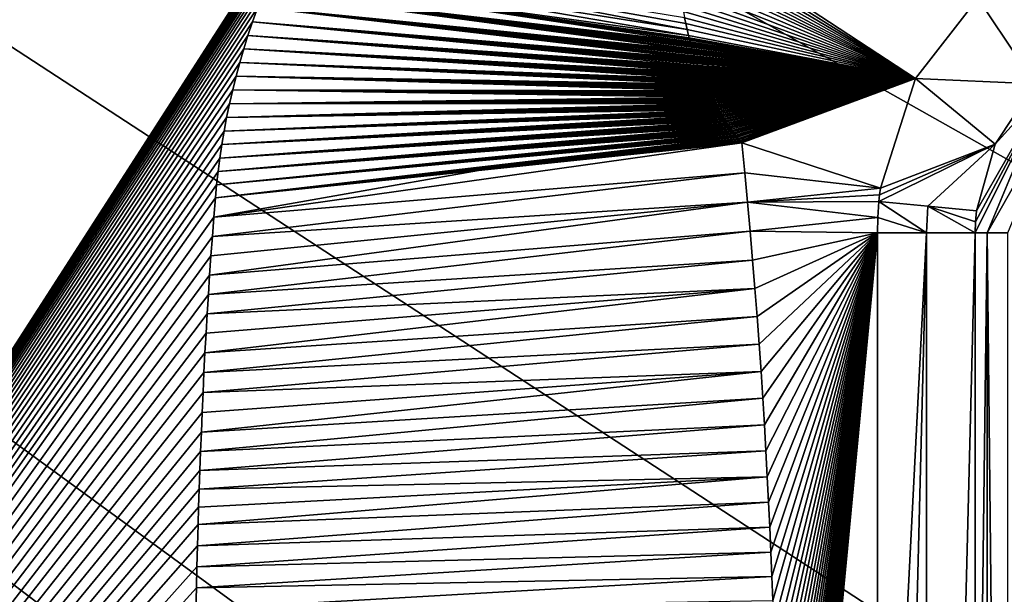
# Model space of a CAD drawing. Units: millimetres. Extents: x -400 to 400, y -800 to 10.
# Drawn here: x -119 to -64, y -217 to -185 of the extents above; entities that cross this region are included whole.
import ezdxf

# ---------------------------------------------------------------- set-up
doc = ezdxf.new("R2010")
doc.units = ezdxf.units.MM
doc.header["$LTSCALE"] = 101.851852
for name, color, linetype in [('17', 7, 'CONTINUOUS'), ('18', 7, 'CONTINUOUS'), ('192', 7, 'CONTINUOUS'), ('21', 7, 'CONTINUOUS'), ('24', 7, 'CONTINUOUS'), ('26', 7, 'CONTINUOUS'), ('46', 7, 'CONTINUOUS'), ('50', 7, 'CONTINUOUS'), ('51', 7, 'CONTINUOUS'), ('53', 7, 'CONTINUOUS'), ('55', 7, 'CONTINUOUS'), ('57', 7, 'CONTINUOUS'), ('59', 7, 'CONTINUOUS')]:
    doc.layers.add(name, color=color, linetype=linetype)

msp = doc.modelspace()

# ---------------------------------------------------------------- linework, layer by layer
at = {"layer": '17', "linetype": 'Continuous'}
for points in [[(-71.201, -195.637, 16.742), (-68.503, -196.5, 16.59), (-71.14, -194.763, 16.74), (-71.201, -195.637, 16.742)], [(-71.14, -194.763, 16.74), (-68.503, -196.5, 16.59), (-68.43, -195.016, 16.587), (-71.14, -194.763, 16.74)], [(-68.503, -196.5, 16.59), (-65.797, -196.5, 16.303), (-68.43, -195.016, 16.587), (-68.503, -196.5, 16.59)], [(-65.78, -195.883, 16.302), (-65.73, -195.269, 16.3), (-68.43, -195.016, 16.587), (-65.78, -195.883, 16.302)], [(-65.797, -196.5, 16.303), (-65.78, -195.883, 16.302), (-68.43, -195.016, 16.587), (-65.797, -196.5, 16.303)], [(-71.221, -196.5, 16.743), (-68.503, -196.5, 16.59), (-71.201, -195.637, 16.742), (-71.221, -196.5, 16.743)]]:
    msp.add_3dface(points, dxfattribs=at)
at = {"layer": '18', "linetype": 'Continuous'}
for points in [[(-61.283, -180.501, 16.723), (-65.656, -183.468, 16.717), (-59.231, -185.703, 16.279), (-61.283, -180.501, 16.723)], [(-65.656, -183.468, 16.717), (-69.105, -187.924, 16.72), (-62.465, -188.224, 16.272), (-65.656, -183.468, 16.717)], [(-59.231, -185.703, 16.279), (-65.656, -183.468, 16.717), (-62.465, -188.224, 16.272), (-59.231, -185.703, 16.279)], [(-69.105, -187.924, 16.72), (-71.053, -194.024, 16.737), (-64.687, -191.565, 16.28), (-69.105, -187.924, 16.72)], [(-62.465, -188.224, 16.272), (-69.105, -187.924, 16.72), (-64.687, -191.565, 16.28), (-62.465, -188.224, 16.272)], [(-71.14, -194.763, 16.74), (-68.43, -195.016, 16.587), (-64.687, -191.565, 16.28), (-71.14, -194.763, 16.74)], [(-71.101, -194.393, 16.739), (-71.14, -194.763, 16.74), (-64.687, -191.565, 16.28), (-71.101, -194.393, 16.739)], [(-71.053, -194.024, 16.737), (-71.101, -194.393, 16.739), (-64.687, -191.565, 16.28), (-71.053, -194.024, 16.737)], [(-68.43, -195.016, 16.587), (-65.73, -195.269, 16.3), (-64.687, -191.565, 16.28), (-68.43, -195.016, 16.587)]]:
    msp.add_3dface(points, dxfattribs=at)
at = {"layer": '192', "linetype": 'Continuous'}
for points in [[(-400, -2.997), (400, -797.003), (-400, -797.003), (-400, -2.997)], [(400, -797.003), (-400, -2.997), (-26.449, -286.406), (400, -797.003)], [(-400, -2.997), (400, -2.997), (26.449, -213.594), (-400, -2.997)], [(0, -205), (-400, -2.997), (26.449, -213.594), (0, -205)], [(-400, -2.997), (0, -205), (-26.449, -213.594), (-400, -2.997)], [(-26.449, -286.406), (-400, -2.997), (-42.797, -263.906), (-26.449, -286.406)], [(-42.797, -263.906), (-400, -2.997), (-42.797, -236.094), (-42.797, -263.906)], [(-42.797, -236.094), (-400, -2.997), (-26.449, -213.594), (-42.797, -236.094)]]:
    msp.add_3dface(points, dxfattribs=at)
at = {"layer": '21', "linetype": 'Continuous'}
for points in [[(-78.593, -193.157, 16.974), (-71.053, -194.024, 16.737), (-78.752, -191.499, 16.979), (-78.593, -193.157, 16.974)], [(-78.441, -194.794, 16.969), (-71.053, -194.024, 16.737), (-78.593, -193.157, 16.974), (-78.441, -194.794, 16.969)], [(-71.101, -194.393, 16.739), (-71.053, -194.024, 16.737), (-78.441, -194.794, 16.969), (-71.101, -194.393, 16.739)], [(-71.14, -194.763, 16.74), (-71.101, -194.393, 16.739), (-78.441, -194.794, 16.969), (-71.14, -194.763, 16.74)], [(-71.201, -195.637, 16.742), (-71.14, -194.763, 16.74), (-78.441, -194.794, 16.969), (-71.201, -195.637, 16.742)], [(-78.296, -196.411, 16.965), (-71.201, -195.637, 16.742), (-78.441, -194.794, 16.969), (-78.296, -196.411, 16.965)], [(-71.221, -196.5, 16.743), (-71.201, -195.637, 16.742), (-78.296, -196.411, 16.965), (-71.221, -196.5, 16.743)], [(-78.159, -198.008, 16.96), (-71.221, -196.5, 16.743), (-78.296, -196.411, 16.965), (-78.159, -198.008, 16.96)], [(-78.029, -199.584, 16.956), (-71.221, -196.5, 16.743), (-78.159, -198.008, 16.96), (-78.029, -199.584, 16.956)], [(-77.906, -201.141, 16.952), (-71.221, -196.5, 16.743), (-78.029, -199.584, 16.956), (-77.906, -201.141, 16.952)], [(-77.791, -202.677, 16.949), (-71.221, -196.5, 16.743), (-77.906, -201.141, 16.952), (-77.791, -202.677, 16.949)], [(-77.683, -204.193, 16.945), (-71.221, -196.5, 16.743), (-77.791, -202.677, 16.949), (-77.683, -204.193, 16.945)], [(-77.583, -205.688, 16.942), (-71.221, -196.5, 16.743), (-77.683, -204.193, 16.945), (-77.583, -205.688, 16.942)], [(-77.493, -207.162, 16.939), (-71.221, -196.5, 16.743), (-77.583, -205.688, 16.942), (-77.493, -207.162, 16.939)], [(-77.411, -208.615, 16.937), (-71.221, -196.5, 16.743), (-77.493, -207.162, 16.939), (-77.411, -208.615, 16.937)], [(-77.337, -210.048, 16.935), (-71.221, -196.5, 16.743), (-77.411, -208.615, 16.937), (-77.337, -210.048, 16.935)], [(-77.267, -211.462, 16.932), (-71.221, -196.5, 16.743), (-77.337, -210.048, 16.935), (-77.267, -211.462, 16.932)], [(-77.203, -212.856, 16.93), (-71.221, -196.5, 16.743), (-77.267, -211.462, 16.932), (-77.203, -212.856, 16.93)], [(-77.141, -214.233, 16.928), (-71.221, -196.5, 16.743), (-77.203, -212.856, 16.93), (-77.141, -214.233, 16.928)], [(-77.082, -215.592, 16.927), (-71.221, -196.5, 16.743), (-77.141, -214.233, 16.928), (-77.082, -215.592, 16.927)], [(-77.025, -216.932, 16.925), (-71.221, -196.5, 16.743), (-77.082, -215.592, 16.927), (-77.025, -216.932, 16.925)], [(-76.973, -218.253, 16.923), (-71.221, -196.5, 16.743), (-77.025, -216.932, 16.925), (-76.973, -218.253, 16.923)], [(-76.926, -219.555, 16.922), (-71.221, -196.5, 16.743), (-76.973, -218.253, 16.923), (-76.926, -219.555, 16.922)], [(-76.882, -220.838, 16.92), (-71.221, -196.5, 16.743), (-76.926, -219.555, 16.922), (-76.882, -220.838, 16.92)], [(-76.842, -222.103, 16.919), (-71.221, -196.5, 16.743), (-76.882, -220.838, 16.92), (-76.842, -222.103, 16.919)], [(-76.804, -223.351, 16.918), (-71.221, -196.5, 16.743), (-76.842, -222.103, 16.919), (-76.804, -223.351, 16.918)], [(-76.767, -224.583, 16.917), (-71.221, -196.5, 16.743), (-76.804, -223.351, 16.918), (-76.767, -224.583, 16.917)], [(-76.732, -225.798, 16.916), (-71.221, -196.5, 16.743), (-76.767, -224.583, 16.917), (-76.732, -225.798, 16.916)], [(-76.697, -226.997, 16.914), (-71.221, -196.5, 16.743), (-76.732, -225.798, 16.916), (-76.697, -226.997, 16.914)], [(-76.666, -228.178, 16.913), (-71.221, -196.5, 16.743), (-76.697, -226.997, 16.914), (-76.666, -228.178, 16.913)], [(-76.636, -229.342, 16.913), (-71.221, -196.5, 16.743), (-76.666, -228.178, 16.913), (-76.636, -229.342, 16.913)], [(-76.609, -230.489, 16.912), (-71.221, -196.5, 16.743), (-76.636, -229.342, 16.913), (-76.609, -230.489, 16.912)], [(-76.583, -231.62, 16.911), (-71.221, -196.5, 16.743), (-76.609, -230.489, 16.912), (-76.583, -231.62, 16.911)], [(-76.558, -232.735, 16.91), (-71.221, -196.5, 16.743), (-76.583, -231.62, 16.911), (-76.558, -232.735, 16.91)], [(-76.535, -233.836, 16.909), (-71.221, -196.5, 16.743), (-76.558, -232.735, 16.91), (-76.535, -233.836, 16.909)], [(-76.511, -234.922, 16.909), (-71.221, -196.5, 16.743), (-76.535, -233.836, 16.909), (-76.511, -234.922, 16.909)], [(-76.488, -235.994, 16.908), (-71.221, -196.5, 16.743), (-76.511, -234.922, 16.909), (-76.488, -235.994, 16.908)], [(-76.467, -237.049, 16.907), (-71.221, -196.5, 16.743), (-76.488, -235.994, 16.908), (-76.467, -237.049, 16.907)], [(-76.447, -238.089, 16.907), (-71.221, -196.5, 16.743), (-76.467, -237.049, 16.907), (-76.447, -238.089, 16.907)], [(-76.427, -239.114, 16.906), (-71.221, -196.5, 16.743), (-76.447, -238.089, 16.907), (-76.427, -239.114, 16.906)], [(-76.409, -240.124, 16.905), (-71.221, -196.5, 16.743), (-76.427, -239.114, 16.906), (-76.409, -240.124, 16.905)], [(-76.391, -241.121, 16.905), (-71.221, -196.5, 16.743), (-76.409, -240.124, 16.905), (-76.391, -241.121, 16.905)], [(-76.373, -242.104, 16.904), (-71.221, -196.5, 16.743), (-76.391, -241.121, 16.905), (-76.373, -242.104, 16.904)], [(-76.356, -243.075, 16.904), (-71.221, -196.5, 16.743), (-76.373, -242.104, 16.904), (-76.356, -243.075, 16.904)], [(-76.339, -244.034, 16.903), (-71.221, -196.5, 16.743), (-76.356, -243.075, 16.904), (-76.339, -244.034, 16.903)], [(-76.323, -244.978, 16.903), (-71.221, -196.5, 16.743), (-76.339, -244.034, 16.903), (-76.323, -244.978, 16.903)], [(-76.307, -245.907, 16.902), (-71.221, -196.5, 16.743), (-76.323, -244.978, 16.903), (-76.307, -245.907, 16.902)], [(-76.292, -246.824, 16.902), (-71.221, -196.5, 16.743), (-76.307, -245.907, 16.902), (-76.292, -246.824, 16.902)], [(-76.277, -247.728, 16.901), (-71.221, -196.5, 16.743), (-76.292, -246.824, 16.902), (-76.277, -247.728, 16.901)], [(-76.262, -248.62, 16.901), (-71.221, -196.5, 16.743), (-76.277, -247.728, 16.901), (-76.262, -248.62, 16.901)], [(-76.248, -249.501, 16.9), (-71.221, -196.5, 16.743), (-76.262, -248.62, 16.901), (-76.248, -249.501, 16.9)], [(-71.221, -196.5, 16.743), (-76.248, -249.501, 16.9), (-71.22, -249.989, 16.743), (-71.221, -196.5, 16.743)]]:
    msp.add_3dface(points, dxfattribs=at)
at = {"layer": '24', "linetype": 'Continuous'}
for points in [[(-65.797, -196.5, 16.303), (-65.798, -250.003, 16.303), (-65.124, -196.5, 16.214), (-65.797, -196.5, 16.303)], [(-65.124, -196.5, 16.214), (-65.798, -250.003, 16.303), (-65.124, -249.999, 16.215), (-65.124, -196.5, 16.214)]]:
    msp.add_3dface(points, dxfattribs=at)
at = {"layer": '26', "linetype": 'Continuous'}
for points in [[(-173.518, -172.38, 19.209), (-173.518, -287.301, 18.486), (-100.812, -174.272, 17.559), (-173.518, -172.38, 19.209)], [(-100.812, -174.272, 17.559), (-173.518, -287.301, 18.486), (-101.255, -174.978, 17.56), (-100.812, -174.272, 17.559)], [(-101.255, -174.978, 17.56), (-173.518, -287.301, 18.486), (-101.683, -175.684, 17.561), (-101.255, -174.978, 17.56)], [(-101.683, -175.684, 17.561), (-173.518, -287.301, 18.486), (-102.095, -176.391, 17.561), (-101.683, -175.684, 17.561)], [(-102.095, -176.391, 17.561), (-173.518, -287.301, 18.486), (-102.498, -177.112, 17.562), (-102.095, -176.391, 17.561)], [(-102.498, -177.112, 17.562), (-173.518, -287.301, 18.486), (-102.9, -177.86, 17.563), (-102.498, -177.112, 17.562)], [(-102.9, -177.86, 17.563), (-173.518, -287.301, 18.486), (-103.3, -178.636, 17.564), (-102.9, -177.86, 17.563)], [(-103.3, -178.636, 17.564), (-173.518, -287.301, 18.486), (-103.686, -179.413, 17.564), (-103.3, -178.636, 17.564)], [(-103.686, -179.413, 17.564), (-173.518, -287.301, 18.486), (-104.044, -180.162, 17.565), (-103.686, -179.413, 17.564)], [(-104.044, -180.162, 17.565), (-173.518, -287.301, 18.486), (-104.37, -180.872, 17.565), (-104.044, -180.162, 17.565)], [(-104.37, -180.872, 17.565), (-173.518, -287.301, 18.486), (-104.68, -181.58, 17.566), (-104.37, -180.872, 17.565)], [(-104.68, -181.58, 17.566), (-173.518, -287.301, 18.486), (-104.991, -182.325, 17.566), (-104.68, -181.58, 17.566)], [(-104.991, -182.325, 17.566), (-173.518, -287.301, 18.486), (-105.31, -183.128, 17.567), (-104.991, -182.325, 17.566)], [(-105.31, -183.128, 17.567), (-173.518, -287.301, 18.486), (-105.624, -183.956, 17.567), (-105.31, -183.128, 17.567)], [(-105.624, -183.956, 17.567), (-173.518, -287.301, 18.486), (-105.916, -184.766, 17.567), (-105.624, -183.956, 17.567)], [(-105.916, -184.766, 17.567), (-173.518, -287.301, 18.486), (-106.174, -185.534, 17.567), (-105.916, -184.766, 17.567)], [(-106.174, -185.534, 17.567), (-173.518, -287.301, 18.486), (-106.408, -186.281, 17.567), (-106.174, -185.534, 17.567)], [(-106.408, -186.281, 17.567), (-173.518, -287.301, 18.486), (-106.625, -187.028, 17.567), (-106.408, -186.281, 17.567)], [(-106.625, -187.028, 17.567), (-173.518, -287.301, 18.486), (-106.831, -187.79, 17.566), (-106.625, -187.028, 17.567)], [(-106.831, -187.79, 17.566), (-173.518, -287.301, 18.486), (-107.023, -188.561, 17.566), (-106.831, -187.79, 17.566)], [(-107.023, -188.561, 17.566), (-173.518, -287.301, 18.486), (-107.199, -189.33, 17.565), (-107.023, -188.561, 17.566)], [(-107.199, -189.33, 17.565), (-173.518, -287.301, 18.486), (-107.358, -190.091, 17.564), (-107.199, -189.33, 17.565)], [(-107.358, -190.091, 17.564), (-173.518, -287.301, 18.486), (-107.499, -190.845, 17.563), (-107.358, -190.091, 17.564)], [(-107.499, -190.845, 17.563), (-173.518, -287.301, 18.486), (-107.625, -191.594, 17.562), (-107.499, -190.845, 17.563)], [(-107.625, -191.594, 17.562), (-173.518, -287.301, 18.486), (-107.736, -192.34, 17.561), (-107.625, -191.594, 17.562)], [(-107.736, -192.34, 17.561), (-173.518, -287.301, 18.486), (-107.833, -193.084, 17.56), (-107.736, -192.34, 17.561)], [(-107.833, -193.084, 17.56), (-173.518, -287.301, 18.486), (-107.916, -193.825, 17.559), (-107.833, -193.084, 17.56)], [(-107.916, -193.825, 17.559), (-173.518, -287.301, 18.486), (-107.984, -194.562, 17.558), (-107.916, -193.825, 17.559)], [(-107.984, -194.562, 17.558), (-173.518, -287.301, 18.486), (-108.069, -195.629, 17.556), (-107.984, -194.562, 17.558)], [(-108.069, -195.629, 17.556), (-173.518, -287.301, 18.486), (-108.15, -196.698, 17.554), (-108.069, -195.629, 17.556)], [(-108.15, -196.698, 17.554), (-173.518, -287.301, 18.486), (-108.228, -197.769, 17.552), (-108.15, -196.698, 17.554)], [(-108.228, -197.769, 17.552), (-173.518, -287.301, 18.486), (-108.302, -198.842, 17.55), (-108.228, -197.769, 17.552)], [(-108.302, -198.842, 17.55), (-173.518, -287.301, 18.486), (-108.372, -199.918, 17.549), (-108.302, -198.842, 17.55)], [(-108.372, -199.918, 17.549), (-173.518, -287.301, 18.486), (-108.439, -200.995, 17.547), (-108.372, -199.918, 17.549)], [(-108.439, -200.995, 17.547), (-173.518, -287.301, 18.486), (-108.503, -202.075, 17.546), (-108.439, -200.995, 17.547)], [(-108.503, -202.075, 17.546), (-173.518, -287.301, 18.486), (-108.562, -203.164, 17.544), (-108.503, -202.075, 17.546)], [(-108.562, -203.164, 17.544), (-173.518, -287.301, 18.486), (-108.617, -204.265, 17.543), (-108.562, -203.164, 17.544)], [(-108.617, -204.265, 17.543), (-173.518, -287.301, 18.486), (-108.669, -205.372, 17.542), (-108.617, -204.265, 17.543)], [(-108.669, -205.372, 17.542), (-173.518, -287.301, 18.486), (-108.717, -206.478, 17.541), (-108.669, -205.372, 17.542)], [(-108.717, -206.478, 17.541), (-173.518, -287.301, 18.486), (-108.762, -207.573, 17.539), (-108.717, -206.478, 17.541)], [(-108.762, -207.573, 17.539), (-173.518, -287.301, 18.486), (-108.804, -208.652, 17.538), (-108.762, -207.573, 17.539)], [(-108.804, -208.652, 17.538), (-173.518, -287.301, 18.486), (-108.844, -209.707, 17.537), (-108.804, -208.652, 17.538)], [(-108.844, -209.707, 17.537), (-173.518, -287.301, 18.486), (-108.881, -210.732, 17.537), (-108.844, -209.707, 17.537)], [(-108.881, -210.732, 17.537), (-173.518, -287.301, 18.486), (-108.914, -211.73, 17.536), (-108.881, -210.732, 17.537)], [(-108.914, -211.73, 17.536), (-173.518, -287.301, 18.486), (-108.944, -212.709, 17.535), (-108.914, -211.73, 17.536)], [(-108.944, -212.709, 17.535), (-173.518, -287.301, 18.486), (-108.977, -213.882, 17.534), (-108.944, -212.709, 17.535)], [(-108.977, -213.882, 17.534), (-173.518, -287.301, 18.486), (-109.007, -215.051, 17.533), (-108.977, -213.882, 17.534)], [(-109.007, -215.051, 17.533), (-173.518, -287.301, 18.486), (-109.037, -216.229, 17.533), (-109.007, -215.051, 17.533)], [(-109.037, -216.229, 17.533), (-173.518, -287.301, 18.486), (-109.065, -217.429, 17.532), (-109.037, -216.229, 17.533)]]:
    msp.add_3dface(points, dxfattribs=at)
at = {"layer": '46', "linetype": 'Continuous'}
for points in [[(-65.78, -195.883, 16.302), (-65.797, -196.5, 16.303), (-61.704, -188.267, 16.196), (-65.78, -195.883, 16.302)], [(-65.797, -196.5, 16.303), (-65.124, -196.5, 16.214), (-61.704, -188.267, 16.196), (-65.797, -196.5, 16.303)], [(-65.73, -195.269, 16.3), (-65.78, -195.883, 16.302), (-61.704, -188.267, 16.196), (-65.73, -195.269, 16.3)], [(-64.687, -191.565, 16.28), (-65.73, -195.269, 16.3), (-61.704, -188.267, 16.196), (-64.687, -191.565, 16.28)], [(-62.465, -188.224, 16.272), (-64.687, -191.565, 16.28), (-61.704, -188.267, 16.196), (-62.465, -188.224, 16.272)]]:
    msp.add_3dface(points, dxfattribs=at)
at = {"layer": '50', "linetype": 'Continuous'}
for points in [[(-78.593, -193.157, 16.974), (-78.752, -191.499, 16.979), (-108.069, -195.629, 17.556), (-78.593, -193.157, 16.974)], [(-108.069, -195.629, 17.556), (-78.752, -191.499, 16.979), (-93.366, -193.031, 17.353), (-108.069, -195.629, 17.556)], [(-78.441, -194.794, 16.969), (-78.593, -193.157, 16.974), (-108.15, -196.698, 17.554), (-78.441, -194.794, 16.969)], [(-78.593, -193.157, 16.974), (-108.069, -195.629, 17.556), (-108.15, -196.698, 17.554), (-78.593, -193.157, 16.974)], [(-107.984, -194.562, 17.558), (-108.069, -195.629, 17.556), (-93.366, -193.031, 17.353), (-107.984, -194.562, 17.558)], [(-78.296, -196.411, 16.965), (-78.441, -194.794, 16.969), (-108.302, -198.842, 17.55), (-78.296, -196.411, 16.965)], [(-78.441, -194.794, 16.969), (-108.228, -197.769, 17.552), (-108.302, -198.842, 17.55), (-78.441, -194.794, 16.969)], [(-78.441, -194.794, 16.969), (-108.15, -196.698, 17.554), (-108.228, -197.769, 17.552), (-78.441, -194.794, 16.969)], [(-78.159, -198.008, 16.96), (-78.296, -196.411, 16.965), (-108.372, -199.918, 17.549), (-78.159, -198.008, 16.96)], [(-78.296, -196.411, 16.965), (-108.302, -198.842, 17.55), (-108.372, -199.918, 17.549), (-78.296, -196.411, 16.965)], [(-78.029, -199.584, 16.956), (-78.159, -198.008, 16.96), (-108.439, -200.995, 17.547), (-78.029, -199.584, 16.956)], [(-78.159, -198.008, 16.96), (-108.372, -199.918, 17.549), (-108.439, -200.995, 17.547), (-78.159, -198.008, 16.96)], [(-77.906, -201.141, 16.952), (-78.029, -199.584, 16.956), (-108.562, -203.164, 17.544), (-77.906, -201.141, 16.952)], [(-78.029, -199.584, 16.956), (-108.503, -202.075, 17.546), (-108.562, -203.164, 17.544), (-78.029, -199.584, 16.956)], [(-78.029, -199.584, 16.956), (-108.439, -200.995, 17.547), (-108.503, -202.075, 17.546), (-78.029, -199.584, 16.956)], [(-77.791, -202.677, 16.949), (-77.906, -201.141, 16.952), (-108.617, -204.265, 17.543), (-77.791, -202.677, 16.949)], [(-77.906, -201.141, 16.952), (-108.562, -203.164, 17.544), (-108.617, -204.265, 17.543), (-77.906, -201.141, 16.952)], [(-77.683, -204.193, 16.945), (-77.791, -202.677, 16.949), (-108.669, -205.372, 17.542), (-77.683, -204.193, 16.945)], [(-77.791, -202.677, 16.949), (-108.617, -204.265, 17.543), (-108.669, -205.372, 17.542), (-77.791, -202.677, 16.949)], [(-77.583, -205.688, 16.942), (-77.683, -204.193, 16.945), (-108.762, -207.573, 17.539), (-77.583, -205.688, 16.942)], [(-77.683, -204.193, 16.945), (-108.717, -206.478, 17.541), (-108.762, -207.573, 17.539), (-77.683, -204.193, 16.945)], [(-77.683, -204.193, 16.945), (-108.669, -205.372, 17.542), (-108.717, -206.478, 17.541), (-77.683, -204.193, 16.945)], [(-77.493, -207.162, 16.939), (-77.583, -205.688, 16.942), (-108.804, -208.652, 17.538), (-77.493, -207.162, 16.939)], [(-77.583, -205.688, 16.942), (-108.762, -207.573, 17.539), (-108.804, -208.652, 17.538), (-77.583, -205.688, 16.942)], [(-77.411, -208.615, 16.937), (-77.493, -207.162, 16.939), (-108.844, -209.707, 17.537), (-77.411, -208.615, 16.937)], [(-77.493, -207.162, 16.939), (-108.804, -208.652, 17.538), (-108.844, -209.707, 17.537), (-77.493, -207.162, 16.939)], [(-77.337, -210.048, 16.935), (-77.411, -208.615, 16.937), (-108.881, -210.732, 17.537), (-77.337, -210.048, 16.935)], [(-77.411, -208.615, 16.937), (-108.844, -209.707, 17.537), (-108.881, -210.732, 17.537), (-77.411, -208.615, 16.937)], [(-77.267, -211.462, 16.932), (-77.337, -210.048, 16.935), (-108.944, -212.709, 17.535), (-77.267, -211.462, 16.932)], [(-77.337, -210.048, 16.935), (-108.914, -211.73, 17.536), (-108.944, -212.709, 17.535), (-77.337, -210.048, 16.935)], [(-77.337, -210.048, 16.935), (-108.881, -210.732, 17.537), (-108.914, -211.73, 17.536), (-77.337, -210.048, 16.935)], [(-77.203, -212.856, 16.93), (-77.267, -211.462, 16.932), (-108.977, -213.882, 17.534), (-77.203, -212.856, 16.93)], [(-77.267, -211.462, 16.932), (-108.944, -212.709, 17.535), (-108.977, -213.882, 17.534), (-77.267, -211.462, 16.932)], [(-77.141, -214.233, 16.928), (-77.203, -212.856, 16.93), (-109.007, -215.051, 17.533), (-77.141, -214.233, 16.928)], [(-77.203, -212.856, 16.93), (-108.977, -213.882, 17.534), (-109.007, -215.051, 17.533), (-77.203, -212.856, 16.93)], [(-77.082, -215.592, 16.927), (-77.141, -214.233, 16.928), (-109.037, -216.229, 17.533), (-77.082, -215.592, 16.927)], [(-77.141, -214.233, 16.928), (-109.007, -215.051, 17.533), (-109.037, -216.229, 17.533), (-77.141, -214.233, 16.928)], [(-77.025, -216.932, 16.925), (-77.082, -215.592, 16.927), (-109.065, -217.429, 17.532), (-77.025, -216.932, 16.925)], [(-77.082, -215.592, 16.927), (-109.037, -216.229, 17.533), (-109.065, -217.429, 17.532), (-77.082, -215.592, 16.927)]]:
    msp.add_3dface(points, dxfattribs=at)
at = {"layer": '51', "linetype": 'Continuous'}
for points in [[(-104.37, -180.872, 17.565), (-104.68, -181.58, 17.566), (-81.796, -185.193, 17.093), (-104.37, -180.872, 17.565)], [(-81.93, -184.544, 17.101), (-104.37, -180.872, 17.565), (-81.866, -184.867, 17.097), (-81.93, -184.544, 17.101)], [(-81.866, -184.867, 17.097), (-104.37, -180.872, 17.565), (-81.796, -185.193, 17.093), (-81.866, -184.867, 17.097)], [(-104.68, -181.58, 17.566), (-104.991, -182.325, 17.566), (-81.716, -185.531, 17.088), (-104.68, -181.58, 17.566)], [(-81.796, -185.193, 17.093), (-104.68, -181.58, 17.566), (-81.716, -185.531, 17.088), (-81.796, -185.193, 17.093)], [(-104.991, -182.325, 17.566), (-105.31, -183.128, 17.567), (-81.629, -185.877, 17.083), (-104.991, -182.325, 17.566)], [(-81.716, -185.531, 17.088), (-104.991, -182.325, 17.566), (-81.684, -185.66, 17.086), (-81.716, -185.531, 17.088)], [(-81.684, -185.66, 17.086), (-104.991, -182.325, 17.566), (-81.669, -185.72, 17.086), (-81.684, -185.66, 17.086)], [(-81.669, -185.72, 17.086), (-104.991, -182.325, 17.566), (-81.649, -185.799, 17.085), (-81.669, -185.72, 17.086)], [(-81.649, -185.799, 17.085), (-104.991, -182.325, 17.566), (-81.629, -185.877, 17.083), (-81.649, -185.799, 17.085)], [(-105.31, -183.128, 17.567), (-105.624, -183.956, 17.567), (-81.498, -186.346, 17.077), (-105.31, -183.128, 17.567)], [(-81.629, -185.877, 17.083), (-105.31, -183.128, 17.567), (-81.608, -185.956, 17.082), (-81.629, -185.877, 17.083)], [(-81.608, -185.956, 17.082), (-105.31, -183.128, 17.567), (-81.586, -186.034, 17.081), (-81.608, -185.956, 17.082)], [(-81.586, -186.034, 17.081), (-105.31, -183.128, 17.567), (-81.565, -186.112, 17.08), (-81.586, -186.034, 17.081)], [(-81.565, -186.112, 17.08), (-105.31, -183.128, 17.567), (-81.543, -186.19, 17.079), (-81.565, -186.112, 17.08)], [(-81.543, -186.19, 17.079), (-105.31, -183.128, 17.567), (-81.52, -186.268, 17.078), (-81.543, -186.19, 17.079)], [(-81.52, -186.268, 17.078), (-105.31, -183.128, 17.567), (-81.498, -186.346, 17.077), (-81.52, -186.268, 17.078)], [(-105.624, -183.956, 17.567), (-105.916, -184.766, 17.567), (-81.354, -186.811, 17.07), (-105.624, -183.956, 17.567)], [(-81.498, -186.346, 17.077), (-105.624, -183.956, 17.567), (-81.475, -186.424, 17.076), (-81.498, -186.346, 17.077)], [(-81.475, -186.424, 17.076), (-105.624, -183.956, 17.567), (-81.451, -186.502, 17.075), (-81.475, -186.424, 17.076)], [(-81.451, -186.502, 17.075), (-105.624, -183.956, 17.567), (-81.427, -186.579, 17.074), (-81.451, -186.502, 17.075)], [(-81.427, -186.579, 17.074), (-105.624, -183.956, 17.567), (-81.403, -186.656, 17.072), (-81.427, -186.579, 17.074)], [(-81.403, -186.656, 17.072), (-105.624, -183.956, 17.567), (-81.379, -186.734, 17.071), (-81.403, -186.656, 17.072)], [(-81.379, -186.734, 17.071), (-105.624, -183.956, 17.567), (-81.354, -186.811, 17.07), (-81.379, -186.734, 17.071)], [(-105.916, -184.766, 17.567), (-106.174, -185.534, 17.567), (-81.223, -187.192, 17.064), (-105.916, -184.766, 17.567)], [(-81.354, -186.811, 17.07), (-105.916, -184.766, 17.567), (-81.328, -186.887, 17.069), (-81.354, -186.811, 17.07)], [(-81.328, -186.887, 17.069), (-105.916, -184.766, 17.567), (-81.303, -186.964, 17.068), (-81.328, -186.887, 17.069)], [(-81.303, -186.964, 17.068), (-105.916, -184.766, 17.567), (-81.277, -187.04, 17.067), (-81.303, -186.964, 17.068)], [(-81.277, -187.04, 17.067), (-105.916, -184.766, 17.567), (-81.25, -187.116, 17.066), (-81.277, -187.04, 17.067)], [(-81.25, -187.116, 17.066), (-105.916, -184.766, 17.567), (-81.223, -187.192, 17.064), (-81.25, -187.116, 17.066)], [(-106.174, -185.534, 17.567), (-106.408, -186.281, 17.567), (-81.083, -187.569, 17.059), (-106.174, -185.534, 17.567)], [(-81.223, -187.192, 17.064), (-106.174, -185.534, 17.567), (-81.196, -187.268, 17.063), (-81.223, -187.192, 17.064)], [(-81.196, -187.268, 17.063), (-106.174, -185.534, 17.567), (-81.168, -187.344, 17.062), (-81.196, -187.268, 17.063)], [(-81.168, -187.344, 17.062), (-106.174, -185.534, 17.567), (-81.14, -187.419, 17.061), (-81.168, -187.344, 17.062)], [(-81.14, -187.419, 17.061), (-106.174, -185.534, 17.567), (-81.112, -187.494, 17.06), (-81.14, -187.419, 17.061)], [(-81.112, -187.494, 17.06), (-106.174, -185.534, 17.567), (-81.083, -187.569, 17.059), (-81.112, -187.494, 17.06)], [(-106.408, -186.281, 17.567), (-106.625, -187.028, 17.567), (-80.932, -187.941, 17.053), (-106.408, -186.281, 17.567)], [(-81.083, -187.569, 17.059), (-106.408, -186.281, 17.567), (-81.054, -187.644, 17.057), (-81.083, -187.569, 17.059)], [(-81.054, -187.644, 17.057), (-106.408, -186.281, 17.567), (-81.024, -187.719, 17.056), (-81.054, -187.644, 17.057)], [(-81.024, -187.719, 17.056), (-106.408, -186.281, 17.567), (-80.994, -187.793, 17.055), (-81.024, -187.719, 17.056)], [(-80.994, -187.793, 17.055), (-106.408, -186.281, 17.567), (-80.963, -187.867, 17.054), (-80.994, -187.793, 17.055)], [(-80.963, -187.867, 17.054), (-106.408, -186.281, 17.567), (-80.932, -187.941, 17.053), (-80.963, -187.867, 17.054)], [(-106.625, -187.028, 17.567), (-106.831, -187.79, 17.566), (-80.804, -188.235, 17.048), (-106.625, -187.028, 17.567)], [(-80.932, -187.941, 17.053), (-106.625, -187.028, 17.567), (-80.901, -188.015, 17.051), (-80.932, -187.941, 17.053)], [(-80.901, -188.015, 17.051), (-106.625, -187.028, 17.567), (-80.869, -188.089, 17.05), (-80.901, -188.015, 17.051)], [(-80.869, -188.089, 17.05), (-106.625, -187.028, 17.567), (-80.837, -188.162, 17.049), (-80.869, -188.089, 17.05)], [(-80.837, -188.162, 17.049), (-106.625, -187.028, 17.567), (-80.804, -188.235, 17.048), (-80.837, -188.162, 17.049)], [(-106.831, -187.79, 17.566), (-107.023, -188.561, 17.566), (-80.635, -188.599, 17.041), (-106.831, -187.79, 17.566)], [(-80.804, -188.235, 17.048), (-106.831, -187.79, 17.566), (-80.771, -188.308, 17.046), (-80.804, -188.235, 17.048)], [(-80.771, -188.308, 17.046), (-106.831, -187.79, 17.566), (-80.738, -188.381, 17.045), (-80.771, -188.308, 17.046)], [(-80.738, -188.381, 17.045), (-106.831, -187.79, 17.566), (-80.704, -188.454, 17.044), (-80.738, -188.381, 17.045)], [(-80.704, -188.454, 17.044), (-106.831, -187.79, 17.566), (-80.67, -188.526, 17.043), (-80.704, -188.454, 17.044)], [(-80.67, -188.526, 17.043), (-106.831, -187.79, 17.566), (-80.635, -188.599, 17.041), (-80.67, -188.526, 17.043)], [(-107.023, -188.561, 17.566), (-107.199, -189.33, 17.565), (-80.454, -188.957, 17.035), (-107.023, -188.561, 17.566)], [(-80.635, -188.599, 17.041), (-107.023, -188.561, 17.566), (-80.599, -188.671, 17.04), (-80.635, -188.599, 17.041)], [(-80.599, -188.671, 17.04), (-107.023, -188.561, 17.566), (-80.564, -188.743, 17.039), (-80.599, -188.671, 17.04)], [(-80.564, -188.743, 17.039), (-107.023, -188.561, 17.566), (-80.528, -188.814, 17.037), (-80.564, -188.743, 17.039)], [(-80.528, -188.814, 17.037), (-107.023, -188.561, 17.566), (-80.491, -188.885, 17.036), (-80.528, -188.814, 17.037)], [(-80.491, -188.885, 17.036), (-107.023, -188.561, 17.566), (-80.454, -188.957, 17.035), (-80.491, -188.885, 17.036)], [(-80.454, -188.957, 17.035), (-107.199, -189.33, 17.565), (-80.417, -189.028, 17.033), (-80.454, -188.957, 17.035)], [(-80.417, -189.028, 17.033), (-107.199, -189.33, 17.565), (-80.379, -189.099, 17.032), (-80.417, -189.028, 17.033)], [(-80.379, -189.099, 17.032), (-107.199, -189.33, 17.565), (-80.34, -189.169, 17.031), (-80.379, -189.099, 17.032)], [(-107.358, -190.091, 17.564), (-107.499, -190.845, 17.563), (-80.059, -189.66, 17.021), (-107.358, -190.091, 17.564)], [(-80.059, -189.66, 17.021), (-107.499, -190.845, 17.563), (-80.017, -189.729, 17.019), (-80.059, -189.66, 17.021)], [(-107.199, -189.33, 17.565), (-107.358, -190.091, 17.564), (-80.262, -189.311, 17.028), (-107.199, -189.33, 17.565)], [(-80.262, -189.311, 17.028), (-107.358, -190.091, 17.564), (-80.223, -189.381, 17.026), (-80.262, -189.311, 17.028)], [(-80.223, -189.381, 17.026), (-107.358, -190.091, 17.564), (-80.182, -189.451, 17.025), (-80.223, -189.381, 17.026)], [(-80.182, -189.451, 17.025), (-107.358, -190.091, 17.564), (-80.142, -189.521, 17.024), (-80.182, -189.451, 17.025)], [(-80.142, -189.521, 17.024), (-107.358, -190.091, 17.564), (-80.101, -189.59, 17.022), (-80.142, -189.521, 17.024)], [(-80.101, -189.59, 17.022), (-107.358, -190.091, 17.564), (-80.059, -189.66, 17.021), (-80.101, -189.59, 17.022)], [(-80.34, -189.169, 17.031), (-107.199, -189.33, 17.565), (-80.302, -189.24, 17.029), (-80.34, -189.169, 17.031)], [(-80.302, -189.24, 17.029), (-107.199, -189.33, 17.565), (-80.262, -189.311, 17.028), (-80.302, -189.24, 17.029)], [(-107.499, -190.845, 17.563), (-107.625, -191.594, 17.562), (-79.889, -189.934, 17.015), (-107.499, -190.845, 17.563)], [(-79.889, -189.934, 17.015), (-107.625, -191.594, 17.562), (-79.845, -190.003, 17.014), (-79.889, -189.934, 17.015)], [(-79.845, -190.003, 17.014), (-107.625, -191.594, 17.562), (-79.801, -190.071, 17.012), (-79.845, -190.003, 17.014)], [(-79.801, -190.071, 17.012), (-107.625, -191.594, 17.562), (-79.756, -190.138, 17.011), (-79.801, -190.071, 17.012)], [(-79.756, -190.138, 17.011), (-107.625, -191.594, 17.562), (-79.711, -190.205, 17.009), (-79.756, -190.138, 17.011)], [(-79.711, -190.205, 17.009), (-107.625, -191.594, 17.562), (-79.665, -190.272, 17.008), (-79.711, -190.205, 17.009)], [(-80.017, -189.729, 17.019), (-107.499, -190.845, 17.563), (-79.975, -189.797, 17.018), (-80.017, -189.729, 17.019)], [(-79.975, -189.797, 17.018), (-107.499, -190.845, 17.563), (-79.932, -189.866, 17.016), (-79.975, -189.797, 17.018)], [(-79.932, -189.866, 17.016), (-107.499, -190.845, 17.563), (-79.889, -189.934, 17.015), (-79.932, -189.866, 17.016)], [(-107.736, -192.34, 17.561), (-107.833, -193.084, 17.56), (-79.432, -190.605, 17), (-107.736, -192.34, 17.561)], [(-79.432, -190.605, 17), (-107.833, -193.084, 17.56), (-79.385, -190.672, 16.998), (-79.432, -190.605, 17)], [(-79.385, -190.672, 16.998), (-107.833, -193.084, 17.56), (-79.337, -190.739, 16.997), (-79.385, -190.672, 16.998)], [(-79.337, -190.739, 16.997), (-107.833, -193.084, 17.56), (-79.289, -190.806, 16.995), (-79.337, -190.739, 16.997)], [(-107.625, -191.594, 17.562), (-107.736, -192.34, 17.561), (-79.665, -190.272, 17.008), (-107.625, -191.594, 17.562)], [(-79.665, -190.272, 17.008), (-107.736, -192.34, 17.561), (-79.619, -190.339, 17.006), (-79.665, -190.272, 17.008)], [(-79.619, -190.339, 17.006), (-107.736, -192.34, 17.561), (-79.573, -190.406, 17.005), (-79.619, -190.339, 17.006)], [(-79.573, -190.406, 17.005), (-107.736, -192.34, 17.561), (-79.526, -190.472, 17.003), (-79.573, -190.406, 17.005)], [(-79.526, -190.472, 17.003), (-107.736, -192.34, 17.561), (-79.479, -190.539, 17.001), (-79.526, -190.472, 17.003)], [(-79.479, -190.539, 17.001), (-107.736, -192.34, 17.561), (-79.432, -190.605, 17), (-79.479, -190.539, 17.001)], [(-107.916, -193.825, 17.559), (-107.984, -194.562, 17.558), (-78.991, -191.19, 16.986), (-107.916, -193.825, 17.559)], [(-78.991, -191.19, 16.986), (-107.984, -194.562, 17.558), (-78.94, -191.25, 16.984), (-78.991, -191.19, 16.986)], [(-78.94, -191.25, 16.984), (-107.984, -194.562, 17.558), (-78.889, -191.313, 16.983), (-78.94, -191.25, 16.984)], [(-78.889, -191.313, 16.983), (-107.984, -194.562, 17.558), (-78.839, -191.38, 16.981), (-78.889, -191.313, 16.983)], [(-107.833, -193.084, 17.56), (-107.916, -193.825, 17.559), (-79.192, -190.939, 16.992), (-107.833, -193.084, 17.56)], [(-79.192, -190.939, 16.992), (-107.916, -193.825, 17.559), (-79.143, -191.004, 16.991), (-79.192, -190.939, 16.992)], [(-79.143, -191.004, 16.991), (-107.916, -193.825, 17.559), (-79.093, -191.068, 16.989), (-79.143, -191.004, 16.991)], [(-79.093, -191.068, 16.989), (-107.916, -193.825, 17.559), (-79.043, -191.13, 16.987), (-79.093, -191.068, 16.989)], [(-79.043, -191.13, 16.987), (-107.916, -193.825, 17.559), (-78.991, -191.19, 16.986), (-79.043, -191.13, 16.987)], [(-79.289, -190.806, 16.995), (-107.833, -193.084, 17.56), (-79.241, -190.873, 16.994), (-79.289, -190.806, 16.995)], [(-79.241, -190.873, 16.994), (-107.833, -193.084, 17.56), (-79.192, -190.939, 16.992), (-79.241, -190.873, 16.994)], [(-78.839, -191.38, 16.981), (-107.984, -194.562, 17.558), (-78.798, -191.443, 16.98), (-78.839, -191.38, 16.981)], [(-78.798, -191.443, 16.98), (-107.984, -194.562, 17.558), (-78.752, -191.499, 16.979), (-78.798, -191.443, 16.98)], [(-107.984, -194.562, 17.558), (-93.366, -193.031, 17.353), (-78.752, -191.499, 16.979), (-107.984, -194.562, 17.558)]]:
    msp.add_3dface(points, dxfattribs=at)
at = {"layer": '53', "linetype": 'Continuous'}
for points in [[(-68.503, -196.5, 16.59), (-71.221, -196.5, 16.743), (-71.22, -249.989, 16.743), (-68.503, -196.5, 16.59)], [(-68.503, -196.5, 16.59), (-71.22, -249.989, 16.743), (-71.22, -303.5, 16.743), (-68.503, -196.5, 16.59)], [(-68.503, -196.5, 16.59), (-71.22, -303.5, 16.743), (-68.503, -303.5, 16.59), (-68.503, -196.5, 16.59)], [(-65.797, -196.5, 16.303), (-68.503, -196.5, 16.59), (-68.503, -303.5, 16.59), (-65.797, -196.5, 16.303)], [(-65.798, -250.003, 16.303), (-65.797, -196.5, 16.303), (-68.503, -303.5, 16.59), (-65.798, -250.003, 16.303)]]:
    msp.add_3dface(points, dxfattribs=at)
at = {"layer": '55', "linetype": 'Continuous'}
for points in [[(-61.704, -188.267, 16.196), (-65.124, -196.5, 16.214), (-60.928, -189.086, 15.653), (-61.704, -188.267, 16.196)], [(-65.124, -196.5, 16.214), (-63.976, -196.5, 15.652), (-60.928, -189.086, 15.653), (-65.124, -196.5, 16.214)]]:
    msp.add_3dface(points, dxfattribs=at)
at = {"layer": '57', "linetype": 'Continuous'}
for points in [[(-69.105, -187.924, 16.72), (-82.315, -179.261, 17.163), (-82.327, -179.687, 17.159), (-69.105, -187.924, 16.72)], [(-69.105, -187.924, 16.72), (-65.656, -183.468, 16.717), (-82.315, -179.261, 17.163), (-69.105, -187.924, 16.72)], [(-69.105, -187.924, 16.72), (-82.327, -179.687, 17.159), (-82.331, -180.095, 17.154), (-69.105, -187.924, 16.72)], [(-69.105, -187.924, 16.72), (-82.331, -180.095, 17.154), (-82.328, -180.487, 17.15), (-69.105, -187.924, 16.72)], [(-69.105, -187.924, 16.72), (-82.328, -180.487, 17.15), (-82.32, -180.863, 17.145), (-69.105, -187.924, 16.72)], [(-69.105, -187.924, 16.72), (-82.32, -180.863, 17.145), (-82.307, -181.224, 17.141), (-69.105, -187.924, 16.72)], [(-69.105, -187.924, 16.72), (-82.307, -181.224, 17.141), (-82.289, -181.572, 17.137), (-69.105, -187.924, 16.72)], [(-69.105, -187.924, 16.72), (-82.289, -181.572, 17.137), (-82.267, -181.907, 17.133), (-69.105, -187.924, 16.72)], [(-69.105, -187.924, 16.72), (-82.267, -181.907, 17.133), (-82.233, -182.335, 17.128), (-69.105, -187.924, 16.72)], [(-69.105, -187.924, 16.72), (-82.233, -182.335, 17.128), (-82.194, -182.742, 17.123), (-69.105, -187.924, 16.72)], [(-69.105, -187.924, 16.72), (-82.194, -182.742, 17.123), (-82.15, -183.132, 17.119), (-69.105, -187.924, 16.72)], [(-69.105, -187.924, 16.72), (-82.15, -183.132, 17.119), (-82.101, -183.505, 17.114), (-69.105, -187.924, 16.72)], [(-69.105, -187.924, 16.72), (-82.101, -183.505, 17.114), (-82.048, -183.864, 17.11), (-69.105, -187.924, 16.72)], [(-69.105, -187.924, 16.72), (-82.048, -183.864, 17.11), (-81.991, -184.209, 17.105), (-69.105, -187.924, 16.72)], [(-69.105, -187.924, 16.72), (-81.991, -184.209, 17.105), (-81.93, -184.544, 17.101), (-69.105, -187.924, 16.72)], [(-69.105, -187.924, 16.72), (-81.93, -184.544, 17.101), (-81.866, -184.867, 17.097), (-69.105, -187.924, 16.72)], [(-69.105, -187.924, 16.72), (-81.866, -184.867, 17.097), (-81.796, -185.193, 17.093), (-69.105, -187.924, 16.72)], [(-69.105, -187.924, 16.72), (-81.796, -185.193, 17.093), (-81.716, -185.531, 17.088), (-69.105, -187.924, 16.72)], [(-69.105, -187.924, 16.72), (-81.716, -185.531, 17.088), (-81.684, -185.66, 17.086), (-69.105, -187.924, 16.72)], [(-69.105, -187.924, 16.72), (-81.684, -185.66, 17.086), (-81.669, -185.72, 17.086), (-69.105, -187.924, 16.72)], [(-69.105, -187.924, 16.72), (-81.669, -185.72, 17.086), (-81.649, -185.799, 17.085), (-69.105, -187.924, 16.72)], [(-69.105, -187.924, 16.72), (-81.649, -185.799, 17.085), (-81.629, -185.877, 17.083), (-69.105, -187.924, 16.72)], [(-69.105, -187.924, 16.72), (-81.629, -185.877, 17.083), (-81.608, -185.956, 17.082), (-69.105, -187.924, 16.72)], [(-69.105, -187.924, 16.72), (-81.608, -185.956, 17.082), (-81.586, -186.034, 17.081), (-69.105, -187.924, 16.72)], [(-69.105, -187.924, 16.72), (-81.586, -186.034, 17.081), (-81.565, -186.112, 17.08), (-69.105, -187.924, 16.72)], [(-69.105, -187.924, 16.72), (-81.565, -186.112, 17.08), (-81.543, -186.19, 17.079), (-69.105, -187.924, 16.72)], [(-69.105, -187.924, 16.72), (-81.543, -186.19, 17.079), (-81.52, -186.268, 17.078), (-69.105, -187.924, 16.72)], [(-69.105, -187.924, 16.72), (-81.52, -186.268, 17.078), (-81.498, -186.346, 17.077), (-69.105, -187.924, 16.72)], [(-69.105, -187.924, 16.72), (-81.498, -186.346, 17.077), (-81.475, -186.424, 17.076), (-69.105, -187.924, 16.72)], [(-69.105, -187.924, 16.72), (-81.475, -186.424, 17.076), (-81.451, -186.502, 17.075), (-69.105, -187.924, 16.72)], [(-69.105, -187.924, 16.72), (-81.451, -186.502, 17.075), (-81.427, -186.579, 17.074), (-69.105, -187.924, 16.72)], [(-69.105, -187.924, 16.72), (-81.427, -186.579, 17.074), (-81.403, -186.656, 17.072), (-69.105, -187.924, 16.72)], [(-69.105, -187.924, 16.72), (-81.403, -186.656, 17.072), (-81.379, -186.734, 17.071), (-69.105, -187.924, 16.72)], [(-69.105, -187.924, 16.72), (-81.379, -186.734, 17.071), (-81.354, -186.811, 17.07), (-69.105, -187.924, 16.72)], [(-69.105, -187.924, 16.72), (-81.354, -186.811, 17.07), (-81.328, -186.887, 17.069), (-69.105, -187.924, 16.72)], [(-69.105, -187.924, 16.72), (-81.328, -186.887, 17.069), (-81.303, -186.964, 17.068), (-69.105, -187.924, 16.72)], [(-69.105, -187.924, 16.72), (-81.303, -186.964, 17.068), (-81.277, -187.04, 17.067), (-69.105, -187.924, 16.72)], [(-69.105, -187.924, 16.72), (-81.277, -187.04, 17.067), (-81.25, -187.116, 17.066), (-69.105, -187.924, 16.72)], [(-69.105, -187.924, 16.72), (-81.25, -187.116, 17.066), (-81.223, -187.192, 17.064), (-69.105, -187.924, 16.72)], [(-69.105, -187.924, 16.72), (-81.223, -187.192, 17.064), (-81.196, -187.268, 17.063), (-69.105, -187.924, 16.72)], [(-69.105, -187.924, 16.72), (-81.196, -187.268, 17.063), (-81.168, -187.344, 17.062), (-69.105, -187.924, 16.72)], [(-69.105, -187.924, 16.72), (-81.168, -187.344, 17.062), (-81.14, -187.419, 17.061), (-69.105, -187.924, 16.72)], [(-69.105, -187.924, 16.72), (-81.14, -187.419, 17.061), (-81.112, -187.494, 17.06), (-69.105, -187.924, 16.72)], [(-69.105, -187.924, 16.72), (-81.112, -187.494, 17.06), (-81.083, -187.569, 17.059), (-69.105, -187.924, 16.72)], [(-69.105, -187.924, 16.72), (-81.083, -187.569, 17.059), (-81.054, -187.644, 17.057), (-69.105, -187.924, 16.72)], [(-69.105, -187.924, 16.72), (-81.054, -187.644, 17.057), (-81.024, -187.719, 17.056), (-69.105, -187.924, 16.72)], [(-69.105, -187.924, 16.72), (-81.024, -187.719, 17.056), (-80.994, -187.793, 17.055), (-69.105, -187.924, 16.72)], [(-69.105, -187.924, 16.72), (-80.994, -187.793, 17.055), (-80.963, -187.867, 17.054), (-69.105, -187.924, 16.72)], [(-69.105, -187.924, 16.72), (-80.963, -187.867, 17.054), (-80.932, -187.941, 17.053), (-69.105, -187.924, 16.72)], [(-69.105, -187.924, 16.72), (-80.932, -187.941, 17.053), (-80.901, -188.015, 17.051), (-69.105, -187.924, 16.72)], [(-69.105, -187.924, 16.72), (-80.901, -188.015, 17.051), (-80.869, -188.089, 17.05), (-69.105, -187.924, 16.72)], [(-69.105, -187.924, 16.72), (-80.869, -188.089, 17.05), (-80.837, -188.162, 17.049), (-69.105, -187.924, 16.72)], [(-69.105, -187.924, 16.72), (-80.837, -188.162, 17.049), (-80.804, -188.235, 17.048), (-69.105, -187.924, 16.72)], [(-69.105, -187.924, 16.72), (-80.804, -188.235, 17.048), (-80.771, -188.308, 17.046), (-69.105, -187.924, 16.72)], [(-69.105, -187.924, 16.72), (-80.771, -188.308, 17.046), (-80.738, -188.381, 17.045), (-69.105, -187.924, 16.72)], [(-69.105, -187.924, 16.72), (-80.738, -188.381, 17.045), (-80.704, -188.454, 17.044), (-69.105, -187.924, 16.72)], [(-69.105, -187.924, 16.72), (-80.704, -188.454, 17.044), (-80.67, -188.526, 17.043), (-69.105, -187.924, 16.72)], [(-69.105, -187.924, 16.72), (-80.67, -188.526, 17.043), (-80.635, -188.599, 17.041), (-69.105, -187.924, 16.72)], [(-69.105, -187.924, 16.72), (-80.635, -188.599, 17.041), (-80.599, -188.671, 17.04), (-69.105, -187.924, 16.72)], [(-69.105, -187.924, 16.72), (-80.599, -188.671, 17.04), (-80.564, -188.743, 17.039), (-69.105, -187.924, 16.72)], [(-69.105, -187.924, 16.72), (-80.564, -188.743, 17.039), (-80.528, -188.814, 17.037), (-69.105, -187.924, 16.72)], [(-69.105, -187.924, 16.72), (-80.528, -188.814, 17.037), (-80.491, -188.885, 17.036), (-69.105, -187.924, 16.72)], [(-69.105, -187.924, 16.72), (-80.491, -188.885, 17.036), (-80.454, -188.957, 17.035), (-69.105, -187.924, 16.72)], [(-69.105, -187.924, 16.72), (-80.454, -188.957, 17.035), (-80.417, -189.028, 17.033), (-69.105, -187.924, 16.72)], [(-69.105, -187.924, 16.72), (-80.417, -189.028, 17.033), (-80.379, -189.099, 17.032), (-69.105, -187.924, 16.72)], [(-69.105, -187.924, 16.72), (-80.379, -189.099, 17.032), (-80.34, -189.169, 17.031), (-69.105, -187.924, 16.72)], [(-69.105, -187.924, 16.72), (-80.34, -189.169, 17.031), (-80.302, -189.24, 17.029), (-69.105, -187.924, 16.72)], [(-69.105, -187.924, 16.72), (-80.302, -189.24, 17.029), (-80.262, -189.311, 17.028), (-69.105, -187.924, 16.72)], [(-69.105, -187.924, 16.72), (-80.262, -189.311, 17.028), (-80.223, -189.381, 17.026), (-69.105, -187.924, 16.72)], [(-69.105, -187.924, 16.72), (-80.223, -189.381, 17.026), (-80.182, -189.451, 17.025), (-69.105, -187.924, 16.72)], [(-69.105, -187.924, 16.72), (-80.182, -189.451, 17.025), (-80.142, -189.521, 17.024), (-69.105, -187.924, 16.72)], [(-69.105, -187.924, 16.72), (-80.142, -189.521, 17.024), (-80.101, -189.59, 17.022), (-69.105, -187.924, 16.72)], [(-69.105, -187.924, 16.72), (-80.101, -189.59, 17.022), (-80.059, -189.66, 17.021), (-69.105, -187.924, 16.72)], [(-69.105, -187.924, 16.72), (-80.059, -189.66, 17.021), (-80.017, -189.729, 17.019), (-69.105, -187.924, 16.72)], [(-69.105, -187.924, 16.72), (-80.017, -189.729, 17.019), (-79.975, -189.797, 17.018), (-69.105, -187.924, 16.72)], [(-69.105, -187.924, 16.72), (-79.975, -189.797, 17.018), (-79.932, -189.866, 17.016), (-69.105, -187.924, 16.72)], [(-69.105, -187.924, 16.72), (-79.932, -189.866, 17.016), (-79.889, -189.934, 17.015), (-69.105, -187.924, 16.72)], [(-69.105, -187.924, 16.72), (-79.889, -189.934, 17.015), (-79.845, -190.003, 17.014), (-69.105, -187.924, 16.72)], [(-69.105, -187.924, 16.72), (-79.845, -190.003, 17.014), (-79.801, -190.071, 17.012), (-69.105, -187.924, 16.72)], [(-69.105, -187.924, 16.72), (-79.801, -190.071, 17.012), (-79.756, -190.138, 17.011), (-69.105, -187.924, 16.72)], [(-69.105, -187.924, 16.72), (-79.756, -190.138, 17.011), (-79.711, -190.205, 17.009), (-69.105, -187.924, 16.72)], [(-69.105, -187.924, 16.72), (-79.711, -190.205, 17.009), (-79.665, -190.272, 17.008), (-69.105, -187.924, 16.72)], [(-69.105, -187.924, 16.72), (-79.665, -190.272, 17.008), (-79.619, -190.339, 17.006), (-69.105, -187.924, 16.72)], [(-69.105, -187.924, 16.72), (-79.619, -190.339, 17.006), (-79.573, -190.406, 17.005), (-69.105, -187.924, 16.72)], [(-69.105, -187.924, 16.72), (-79.573, -190.406, 17.005), (-79.526, -190.472, 17.003), (-69.105, -187.924, 16.72)], [(-69.105, -187.924, 16.72), (-79.526, -190.472, 17.003), (-79.479, -190.539, 17.001), (-69.105, -187.924, 16.72)], [(-69.105, -187.924, 16.72), (-79.479, -190.539, 17.001), (-79.432, -190.605, 17), (-69.105, -187.924, 16.72)], [(-69.105, -187.924, 16.72), (-79.432, -190.605, 17), (-79.385, -190.672, 16.998), (-69.105, -187.924, 16.72)], [(-69.105, -187.924, 16.72), (-79.385, -190.672, 16.998), (-79.337, -190.739, 16.997), (-69.105, -187.924, 16.72)], [(-69.105, -187.924, 16.72), (-79.337, -190.739, 16.997), (-79.289, -190.806, 16.995), (-69.105, -187.924, 16.72)], [(-69.105, -187.924, 16.72), (-79.289, -190.806, 16.995), (-79.241, -190.873, 16.994), (-69.105, -187.924, 16.72)], [(-69.105, -187.924, 16.72), (-79.241, -190.873, 16.994), (-79.192, -190.939, 16.992), (-69.105, -187.924, 16.72)], [(-69.105, -187.924, 16.72), (-79.192, -190.939, 16.992), (-79.143, -191.004, 16.991), (-69.105, -187.924, 16.72)], [(-69.105, -187.924, 16.72), (-79.143, -191.004, 16.991), (-79.093, -191.068, 16.989), (-69.105, -187.924, 16.72)], [(-69.105, -187.924, 16.72), (-79.093, -191.068, 16.989), (-79.043, -191.13, 16.987), (-69.105, -187.924, 16.72)], [(-69.105, -187.924, 16.72), (-79.043, -191.13, 16.987), (-78.991, -191.19, 16.986), (-69.105, -187.924, 16.72)], [(-69.105, -187.924, 16.72), (-78.991, -191.19, 16.986), (-78.94, -191.25, 16.984), (-69.105, -187.924, 16.72)], [(-69.105, -187.924, 16.72), (-78.94, -191.25, 16.984), (-78.889, -191.313, 16.983), (-69.105, -187.924, 16.72)], [(-69.105, -187.924, 16.72), (-78.889, -191.313, 16.983), (-78.839, -191.38, 16.981), (-69.105, -187.924, 16.72)], [(-69.105, -187.924, 16.72), (-78.839, -191.38, 16.981), (-78.798, -191.443, 16.98), (-69.105, -187.924, 16.72)], [(-69.105, -187.924, 16.72), (-78.798, -191.443, 16.98), (-78.752, -191.499, 16.979), (-69.105, -187.924, 16.72)], [(-71.053, -194.024, 16.737), (-69.105, -187.924, 16.72), (-78.752, -191.499, 16.979), (-71.053, -194.024, 16.737)]]:
    msp.add_3dface(points, dxfattribs=at)
at = {"layer": '59', "linetype": 'Continuous'}
for points in [[(-63.996, -303.5, 15.672), (-65.124, -196.5, 16.214), (-65.124, -249.999, 16.215), (-63.996, -303.5, 15.672)], [(-65.124, -196.5, 16.214), (-63.996, -303.5, 15.672), (-63.976, -196.5, 15.652), (-65.124, -196.5, 16.214)]]:
    msp.add_3dface(points, dxfattribs=at)

doc.saveas('drawing.dxf')
